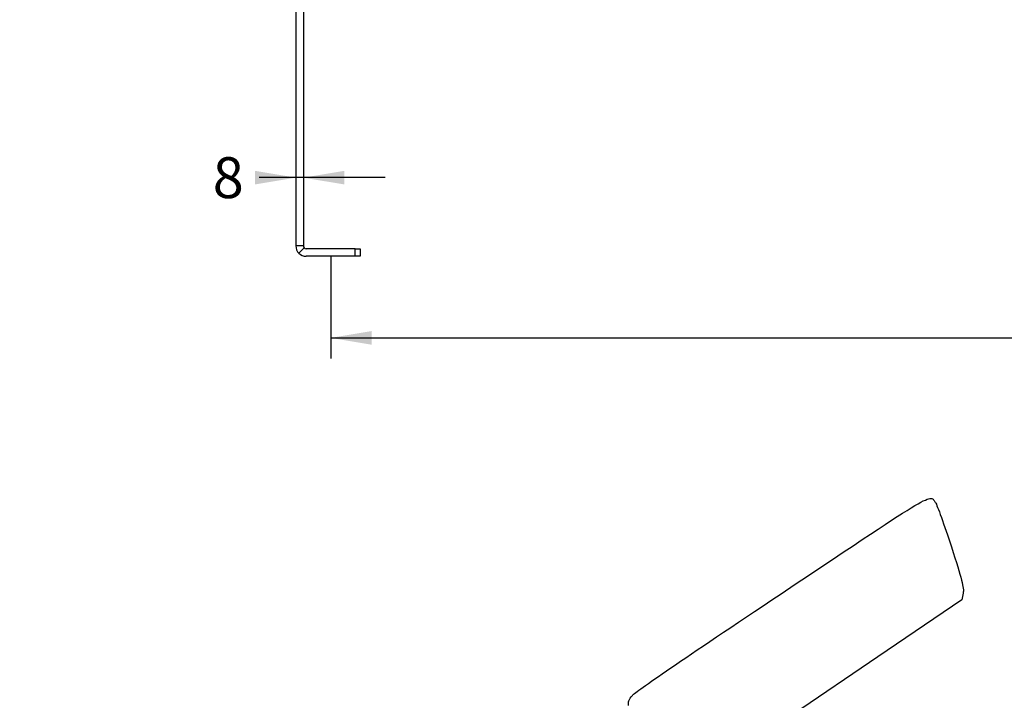
# Model space of a CAD drawing. Units: millimetres. Extents: x 0 to 356, y -13 to 204.
# Drawn here: x 0 to 78, y 72 to 126 of the extents above; entities that cross this region are included whole.
import ezdxf
from ezdxf import colors
from ezdxf.entities.mleader import LeaderData, LeaderLine
from ezdxf.enums import TextEntityAlignment as Align
from ezdxf.math import Vec2, Vec3

# ---------------------------------------------------------------- set-up
doc = ezdxf.new("R2010")
doc.units = ezdxf.units.MM
doc.layers.add('PATA-1002_DERECH', color=7, linetype='Continuous')
doc.layers.add('Predeterminado', color=7, linetype='Continuous')
doc.styles.add('SEACAD_Arial', font='arial.ttf')
doc.dimstyles.new('ISO', dxfattribs={"dimtxt": 3.25, "dimasz": 3.25, "dimexe": 1.625, "dimexo": 0, "dimgap": 0.8125, "dimtad": 0, "dimdec": 0, "dimlfac": 13.333333, "dimtxsty": 'SEACAD_Arial', "dimblk1": '_SE_FILLED', "dimblk2": '_SE_FILLED', "dimsah": 1, "dimcen": 1.625, "dimadec": 1, "dimazin": 0, "dimtfac": 0.5, "dimtmove": 0, "dimatfit": 3, "dimfxl": 1, "dimarcsym": 0})

# ---------------------------------------------------------------- blocks, each defined once
blk = doc.blocks.new('SE')
at = {"layer": 'PATA-1002_DERECH', "color": 7, "linetype": 'Continuous'}
for p, q in [((21.947, 133.178), (21.947, 108.4)), ((22.547, 133.178), (22.547, 108.4)), ((22.547, 108.4), (21.947, 108.4)), ((22.613, 108.241), (22.188, 107.817)), ((26.672, 108.175), (22.772, 108.175)), ((26.672, 108.175), (27.047, 108.175)), ((26.672, 107.575), (26.672, 108.175)), ((27.047, 108.175), (27.047, 107.575)), ((26.672, 107.575), (22.772, 107.575)), ((27.047, 107.575), (26.672, 107.575))]:
    blk.add_line(p, q, dxfattribs=at)
for radius, start, end in [(0.825, 180, 225), (0.225, 180, 225), (0.225, 225, 270), (0.825, 225, 270)]:
    blk.add_arc((22.772, 108.4), radius, start, end, dxfattribs=at)
blk = doc.blocks.new('DMBLK5')
at = {"layer": 'Predeterminado', "linetype": 'Continuous'}
for points in [[(27.972, 100.55), (27.972, 101.634), (24.722, 101.092)], [(152.122, 100.55), (155.372, 101.092), (152.122, 101.634)]]:
    blk.add_hatch(color=7, dxfattribs=at).paths.add_polyline_path(points)
at = {"layer": 'Predeterminado', "color": 7, "linetype": 'Continuous'}
for p, q in [((24.722, 107.575), (24.722, 99.467)), ((155.372, 107.575), (155.372, 99.467)), ((24.722, 101.092), (83.822, 101.092)), ((96.271, 101.092), (155.372, 101.092))]:
    blk.add_line(p, q, dxfattribs=at)
at = {"layer": 'Predeterminado', "color": 7, "linetype": 'Continuous', "style": 'SEACAD_Arial'}
blk.add_text('1742', height=3.25, dxfattribs=at).set_placement((84.96, 102.717), align=Align.TOP_LEFT)
blk = doc.blocks.new('_SE_FILLED')
at = {"color": 0}
blk.add_line((0, 0), (-1, 0), dxfattribs=at)
blk.add_solid([(0, 0), (-1, -0.1665), (-1, 0.1665), (0, 0)], dxfattribs=at)
blk = doc.blocks.new('DMBLK7')
at = {"layer": 'Predeterminado', "linetype": 'Continuous'}
for points in [[(18.697, 114.365), (18.697, 113.282), (21.947, 113.823)], [(25.797, 114.365), (22.547, 113.823), (25.797, 113.282)]]:
    blk.add_hatch(color=7, dxfattribs=at).paths.add_polyline_path(points)
at = {"layer": 'Predeterminado', "color": 7, "linetype": 'Continuous'}
blk.add_line((29.047, 113.823), (19.025, 113.823), dxfattribs=at)
at = {"layer": 'Predeterminado', "color": 7, "linetype": 'Continuous', "style": 'SEACAD_Arial'}
blk.add_text('8', height=3.25, dxfattribs=at).set_placement((15.344, 115.448), align=Align.TOP_LEFT)
blk = doc.blocks.new('_DOT')
at = {"color": 0}
blk.add_line((0, 0), (-1, 0), dxfattribs=at)
at = {"color": 0, "const_width": 0.333}
blk.add_lwpolyline([(-0.1665, 0, 1), (0.1665, 0, 1)], format="xyb", close=True, dxfattribs=at)
blk = doc.blocks.new('SE336')
at = {"color": 7, "linetype": 'Continuous'}
for p, q in [((74.976, 80.801), (74.875, 80.29)), ((74.875, 80.29), (68.186, 75.749)), ((68.186, 75.749), (61.498, 71.208)), ((61.498, 71.208), (65.116, 65.822)), ((65.116, 65.822), (68.735, 60.436)), ((68.735, 60.436), (74.539, 64.328))]:
    blk.add_line(p, q, dxfattribs=at)
blk = doc.blocks.new('SE335')
blk.add_blockref('SE336', (0, 0))

msp = doc.modelspace()

# ---------------------------------------------------------------- linework, layer by layer
at = {"color": 7, "linetype": 'Continuous'}
for points in [[(60.5081, 80.769), (72.95061, 89.07823), (72.30903, 88.69989), (72.7767, 88.00387)], [(72.7767, 88.00387), (72.90207, 87.81728), (73.47068, 86.23553), (74.04029, 84.48887)], [(74.04029, 84.48887), (74.85977, 81.97594), (75.05498, 81.20635), (74.97557, 80.8015)], [(48.6892, 72.69097), (48.95438, 72.99568), (52.63081, 75.50846), (60.5081, 80.769)], [(48.39069, 71.87686), (48.33008, 72.13772), (48.41917, 72.38068), (48.6892, 72.69097)]]:
    msp.add_open_spline(points, degree=3, dxfattribs=at)

# ---------------------------------------------------------------- block references
msp.add_blockref('SE335', (0, 0))
at = {"layer": 'Predeterminado'}
msp.add_blockref('SE', (0, 0), dxfattribs=at)

# ---------------------------------------------------------------- dimensions: what is measured, and where the dimension line sits
at = {"layer": 'Predeterminado', "color": 7, "linetype": 'Continuous'}
dim = msp.add_linear_dim(base=(21.94678, 113.82323), p1=(22.54678, 108.40028), p2=(21.94678, 108.40028), text='\\A1;<>', dimstyle='ISO', override={"dimdec": 2}, dxfattribs=at)
dim.commit()
dim.dimension.update_dxf_attribs({"geometry": 'DMBLK7', "text_midpoint": (19.02503, 113.82323), "dimtype": 160})
dim = msp.add_linear_dim(base=(24.72178, 101.09203), p1=(24.72178, 107.57528), p2=(155.37178, 107.57528), angle=360, text='\\A1;<>', dimstyle='ISO', override={"dimdec": 2}, dxfattribs=at)
dim.commit()
dim.dimension.update_dxf_attribs({"geometry": 'DMBLK5', "text_midpoint": (90.04678, 101.09203), "dimtype": 161})

# ---------------------------------------------------------------- leaders
ml = msp.add_multileader_mtext('Standard', dxfattribs=at)
ml.set_content('{\\pxsm0.9;\\fArial|b0||i0||c0|p34;\\W1.;C-1002-106-COR\\P}', color=256)
ml.set_leader_properties()
ml.set_arrow_properties(name='DOT')
ml.build(insert=Vec2(0, 0))
ml.multileader.update_dxf_attribs({"leader_type": 0, "dogleg_length": 0})
ctx = ml.context
ctx.base_point = Vec3(6.98603, 198.87937)
notes = []
notes.append((ctx, [(0, (0, 0, 0), (0, 0), (1, 0), 1, [])]))
ctx.mtext.insert = Vec3(8.98603, 200.87937)
ml = msp.add_multileader_mtext('Standard', dxfattribs=at)
ml.set_content('{\\pxsm0.9;\\fCalibri|b0||i0||c0|p34;\\W1.;Documento no contractual - Document no contractual - Non-contractual document - Non-contractual document - Documento não contratual\\P}', color=256)
ml.set_leader_properties()
ml.set_arrow_properties(name='DOT')
ml.build(insert=Vec2(0, 0))
ml.multileader.update_dxf_attribs({"leader_type": 0, "has_text_frame": 1, "dogleg_length": 0, "arrow_head_size": 1.8})
ctx = ml.context
ctx.base_point, ctx.char_height, ctx.arrow_head_size, ctx.plane_x_axis, ctx.plane_y_axis = Vec3(306.22662, 35.13378), 1.8, 1.8, Vec3(0, 1), Vec3(-1, 0)
notes.append((ctx, [(0, (0, 0, 0), (0, 0), (1, 0), 1, [])]))
ctx.mtext.insert, ctx.mtext.text_direction, ctx.mtext.rotation = Vec3(305.32662, 37.13378), Vec3(0, 1), 1.57079633
ml = msp.add_multileader_mtext('Standard', dxfattribs=at)
ml.set_content('{\\pxsm0.9;\\fArial TUR|b0||i0||c0|p34;\\W1.;Banco modelo Zenit 106, dispone de 6 listones de madera tropical y pies en acero corten.\\PDimensiones: 1816 x 560 x 770 mm.\\P}', color=256)
ml.set_leader_properties()
ml.set_arrow_properties(name='DOT')
ml.build(insert=Vec2(0, 0))
ml.multileader.update_dxf_attribs({"leader_type": 0, "dogleg_length": 0, "arrow_head_size": 2.5})
ctx = ml.context
ctx.base_point, ctx.char_height, ctx.arrow_head_size = Vec3(7.67276, 192.39094), 2.5, 2.5
notes.append((ctx, [(0, (0, 0, 0), (0, 0), (1, 0), 1, [])]))
ctx.mtext.insert = Vec3(9.67276, 193.64094)
for ctx, leaders in notes:
    for number, flags, end, landing, length, lines in leaders:
        leader = LeaderData()
        leader.index, (leader.has_last_leader_line, leader.has_dogleg_vector, leader.attachment_direction) = number, flags
        leader.last_leader_point, leader.dogleg_vector, leader.dogleg_length = Vec3(end), Vec3(landing), length
        for number, points, colour, breaks in lines:
            line = LeaderLine()
            line.index, line.vertices, line.color, line.breaks = number, Vec3.list(points), colors.encode_raw_color(colour), breaks
            leader.lines.append(line)
        ctx.leaders.append(leader)

doc.saveas('drawing.dxf')
